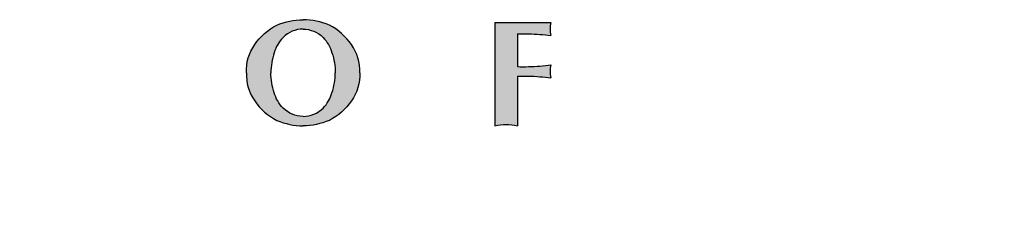
# Paper-space layout 'SK1010' of a CAD drawing. Units: inches. Extents: x 0 to 210, y 0 to 297.
# Drawn here: x 141 to 148, y 12 to 14 of the extents above; entities that cross this region are included whole.
import ezdxf

# ---------------------------------------------------------------- set-up
doc = ezdxf.new("R2010")
doc.units = ezdxf.units.IN
doc.header["$LTSCALE"] = 5
doc.header["$MEASUREMENT"] = 0
doc.layers.add('TITLE', color=7, linetype='Continuous')

# ---------------------------------------------------------------- blocks, each defined once
blk = doc.blocks.new('PAE Logo')
at = {"layer": 'TITLE'}
h = blk.add_hatch(color=7, dxfattribs=at)
h.paths.add_polyline_path([(22.99945857418788, 2.728843557561049), (22.99945857418788, 3.31635301708593), (22.64480538539647, 3.176972764224047, 0.1792525349513223), (22.4340351242281, 2.988654647982912, 0.1227393570482559), (22.38031181206316, 2.755946207762463, 0.04430978434331504), (22.38072736631148, 2.610250605270267, 0.1497090956844432), (22.44900273697567, 2.41940756837721, 0.1720330372265231), (22.58450023022306, 2.326848683296703, 0.1734492189602084), (22.81075323819096, 2.362964436295442, 0.2345859640007363)], flags=16)
h.paths.add_polyline_path([(6.240112195133406, 2.094264599407325, 0.1359781674525317), (6.657096940769407, 2.398358435108094, 0.09662913803000298), (6.869000879873056, 2.811057995917508, 0.07632243784976524), (6.935156924271723, 3.221628259751014, 0.07632243777142028), (6.869000879996747, 3.632198523177067, 0.09662913760127763), (6.65709694231191, 4.044898082443979, 0.1359781673660291), (6.240112197789131, 4.348991919134278, 0.08539908362895796), (5.763347057218198, 4.431230451067677, 0.08539909514872925), (5.286581851214578, 4.348991920094704, 0.1359781674525317), (4.869597105578578, 4.044898084393935, 0.09662913803000298), (4.657693166474928, 3.63219852358452, 0.07632243784976524), (4.591537122076261, 3.221628259751014, 0.07632243777142028), (4.657693166351237, 2.811057996324962, 0.09662913760127763), (4.869597104036075, 2.39835843705805, 0.1359781673660291), (5.286581848558853, 2.094264600367751, 0.08539908362895796), (5.763346989129786, 2.012026068434352, 0.08539909514872925)])
h.paths.add_polyline_path([(6.215058295761992, 2.88799309625756, 0.02889033267077889), (6.23313011785649, 3.221628259751014, 0.02889033263785337), (6.215058295805648, 3.555263422866119, 0.03889680729379296), (6.14661435054586, 3.880398882378358, 0.1483475652302039), (5.985580433953146, 4.125133503315737, 0.1672542925864847), (5.763347023173992, 4.20568103264668, 0.1672542923223691), (5.541113612685876, 4.125133503548568, 0.1483475616370616), (5.380079697919427, 3.880398889537901, 0.0388968081231324), (5.311635750585992, 3.555263423244469, 0.02889033267077889), (5.293563928491494, 3.221628259751014, 0.02889033263785337), (5.311635750542337, 2.88799309663591, 0.03889680729379296), (5.380079695802124, 2.56285763712367, 0.1483475652302039), (5.541113612394838, 2.318123016186291, 0.1672542925864847), (5.763347023173992, 2.237575486855349, 0.1672542923223691), (5.985580433662108, 2.318123015953461, 0.1483475616370616), (6.146614348428557, 2.562857629964128, 0.0388968081231324)], flags=16)
h.paths.add_polyline_path([(3.556815291267412, 4.540520135837141, 0.1381192151297148), (3.459680923158885, 4.865853296854766, 0.08010963991966864), (3.312731750760577, 5.015403944766149, 0.1557414567635196), (3.096712484082673, 5.087679341231706), (2.816741909002303, 5.087679341231706), (2.816741909002303, 3.779733867908362), (2.987220590228389, 3.779733867850155, 0.1441480390950482), (3.299598704681557, 3.877543758862885, 0.1635142398237186), (3.522174919351528, 4.182417869422352, 0.06174299356945543)], flags=16)
h.paths.add_polyline_path([(32.01638966847531, 8.082937723462237, 0.02601531963081306), (32.32187795097707, 8.091089249268407, 0.01809844218310656), (32.46941444671393, 8.10633136035176, 0.1024332350243373), (32.4694144467212, 7.93181224304135, 0.01809844221050131), (32.32187795075879, 7.947054354095599, 0.02601531961221255), (32.01638966847531, 7.955205879901769), (32.01638966847531, 7.281369661708595, 0.1232713195270649), (31.71372331011662, 7.281369661708595), (31.7137233101239, 8.678732194675831), (32.46941444671393, 8.678732194704935, 0.1024332350243373), (32.4694144467212, 8.504213077394525, 0.01809844206042536), (32.32187795198843, 8.519455188390566, 0.02601531971712775), (32.01638966847531, 8.527606714284047)])
h.paths.add_polyline_path([(29.88189318103832, 7.999860156007344, -0.1658367184663703), (29.76868433219352, 7.618480096251005, -0.1259301411461846), (29.46951783200348, 7.355421402666252, -0.09600572183528372), (29.11352668279869, 7.281974374694983, -0.09600572189946101), (28.75753553336835, 7.355421402753564, -0.125930141252667), (28.45836903307645, 7.618480096716667, -0.1658367182287211), (28.34516018455906, 7.999860156007344, -0.1658367184663703), (28.45836903340387, 8.381240215763682, -0.1259301411461846), (28.75753553359391, 8.644298909348436, -0.09600572183528372), (29.11352668279869, 8.717745937319705, -0.09600572189946101), (29.46951783222903, 8.644298909261124, -0.125930141252667), (29.76868433252093, 8.381240215298021, -0.1658367182287211)])
h.paths.add_polyline_path([(29.38483477121918, 7.522034467052436, 0.1243114142067957), (29.50466759299161, 7.729430303443223, 0.08007434749261404), (29.55015833515063, 7.999860156007344, 0.08007434737654952), (29.50466759310802, 8.270290008193115, 0.1243114140728024), (29.38483477168484, 8.477685844496591, 0.199471475942988), (29.11352668279869, 8.59080984906177, 0.199471475495471), (28.84221859437821, 8.477685844962252, 0.1243114142067957), (28.72238577260578, 8.270290008571465, 0.08007434749261404), (28.67689503044676, 7.999860156007344, 0.08007434737654952), (28.72238577248936, 7.729430303821573, 0.1243114140728024), (28.84221859391255, 7.522034467518097, 0.199471475942988), (29.11352668279869, 7.408910462952917, 0.199471475495471)], flags=16)
h.paths.add_polyline_path([(24.08255412711878, 7.916977898275945), (24.50634668537532, 8.678732194675831), (24.3140063506653, 8.678732194763143), (24.00291482907051, 8.07735622645123), (23.70428869598982, 8.678732194704935), (23.34326780842821, 8.678732194675831), (23.77988776876737, 7.876963209331734), (23.77988776877464, 7.281369661708595, -0.1232713195270649), (24.08255412713333, 7.281369661708595)])
edge = h.paths.add_edge_path()
edge.add_line((20.64660801928403, 8.678732194704935), (21.65469665347337, 8.678732194704935))
edge.add_arc((22.07616133636475, 8.591472636064282), 0.430402961768266, 168.3028132335175, 191.6971867702763)
edge.add_arc((21.37045285346539, 6.47452937302296), 2.049490297033875, 82.02795097495262, 86.17535559345215)
edge.add_arc((21.27613513218239, 5.589860201551346), 2.938690073772091, 85.4910415165298, 89.4959873511379)
edge.add_line((21.30198551555804, 8.52843657581252), (21.30198551555804, 7.281369661708595))
edge.add_arc((21.1506523363787, 6.676875655044569), 0.6231490473500351, 75.94505323841133, 104.0549467615887)
edge.add_line((20.99931915719935, 7.281369661708595), (20.99931915719935, 8.52843657581252))
edge.add_arc((21.02516954057501, 5.589860201551346), 2.938690073772091, 90.5040126488621, 94.50895848347021)
edge.add_arc((20.930851819292, 6.47452937302296), 2.049490297033875, 93.82464440654786, 97.9720490250474)
edge.add_arc((20.22514333639265, 8.591472636064282), 0.430402961768266, 348.3028132297237, 371.6971867664825)
edge = h.paths.add_edge_path()
edge.add_arc((16.23840388064855, 7.942659658408957), 0.7741360192539394, 60.96998183992316, 89.78251353011886)
edge.add_arc((16.23306346355093, 7.379222843213938), 1.337592878452182, 89.64537034955528, 104.4089849680724)
edge.add_arc((16.07908620512171, 8.045448311284417), 0.6542200554368498, 105.8674123918542, 138.3428390144513)
edge.add_arc((16.14670358443982, 7.998675974755315), 0.7358955706992953, 139.1213013294562, 174.8618041999584)
edge.add_arc((16.15835552252975, 7.962489148718305), 0.7515568350462107, 172.1927359036565, 204.3369758591642)
edge.add_arc((16.14528770947072, 8.017603992368095), 0.7643881987555549, 208.5084212059983, 229.0323424053512)
edge.add_arc((16.21929832459864, 8.26928608599701), 1.008871429308157, 235.2420355258457, 251.0977750973136)
edge.add_arc((16.13552697698469, 8.176735971035669), 0.8955306947472307, 254.2517622341933, 268.902168514221)
edge.add_arc((16.17758298610715, 8.102579131518723), 0.8233415412386713, 265.8757759137535, 296.8659346344799)
edge.add_line((16.5496546584327, 7.368103832966881), (16.58150447700609, 7.554966126714135))
edge.add_arc((16.21963514188974, 7.90978038116009), 0.5067963800742085, 294.07209381559863, 315.56400522617434, ccw=False)
edge.add_arc((16.21764801991958, 7.905786585819442), 0.5039721953391022, 271.25631624721507, 294.4635623463042, ccw=False)
edge.add_arc((16.19682856680447, 7.921089941490209), 0.5201316511340419, 253.3878024676242, 273.51278170272815, ccw=False)
edge.add_arc((16.22083726742858, 7.849637042207178), 0.4605775789145128, 219.6737553831803, 247.97652159447648, ccw=False)
edge.add_arc((16.25800546868413, 7.877828674245393), 0.5071876803809964, 192.3886326803373, 219.4444447886698, ccw=False)
edge.add_arc((16.72437523685221, 7.98620817126357), 0.985966930381482, 172.5286268324007, 192.725689845301, ccw=False)
edge.add_arc((16.45634458142013, 8.013771447411273), 0.7166672786608148, 145.7169310920781, 171.9271718920112, ccw=False)
edge.add_arc((16.22111265378771, 8.17018461675616), 0.4342109745122939, 108.94496541470599, 145.2863359803535, ccw=False)
edge.add_arc((16.19723653754772, 8.103938013868174), 0.4911006333382898, 85.03482091222179, 103.79408941729241, ccw=False)
edge.add_arc((16.13414770559029, 7.958927199506434), 0.642998191359589, 66.9036288148132, 80.5480222780119, ccw=False)
edge.add_arc((16.16758713853778, 8.143695815786486), 0.461810380577543, 32.40325166653457, 61.72024570115718, ccw=False)
edge.add_line((16.55749249515065, 8.391168320318684), (16.61406714867917, 8.619537553866394))
edge = h.paths.add_edge_path()
edge.add_arc((18.63550299697818, 9.283226201368961), 0.6231490473500351, 255.9450532384114, 284.0549467615887)
edge.add_line((18.78683617615752, 8.678732194704935), (18.78683617615752, 7.281369661679491))
edge.add_arc((18.63550299697818, 6.676875655015465), 0.6231490473500351, 75.94505323841133, 104.0549467615887)
edge.add_line((18.48416981779883, 7.281369661679491), (18.48416981779883, 8.678732194704935))
edge = h.paths.add_edge_path()
edge.add_arc((39.07710512577614, 5.271164630132262), 0.368938333413098, 0, 360)
edge = h.paths.add_edge_path()
edge.add_arc((24.67563046209398, 5.271164630132262), 0.368938333413098, 0, 360)
edge = h.paths.add_edge_path()
edge.add_arc((36.08903263411776, 3.376184102031402), 0.9719174628840312, 153.3761142235108, 175.1013981330268)
edge.add_line((35.12066521616362, 3.459178671153495), (35.12066521616362, 2.012026068405248))
edge.add_arc((34.7882482962159, 0.5571852093562484), 1.492334725798308, 77.1294199566397, 102.8705800482388)
edge.add_line((34.45583137614449, 2.012026068376144), (34.45583137614449, 4.372118535160553))
edge.add_arc((34.7882482962159, 5.826959394151345), 1.492334725769935, 257.1294199515123, 282.8705800436092)
edge.add_line((35.12066521616362, 4.372118535131449), (35.12066521616362, 4.050025953125441))
edge.add_arc((35.96837362269434, 3.369789754855447), 1.0868904397074, 121.8450749562144, 141.2550044416943, ccw=False)
edge.add_arc((35.88962473320862, 3.46960347838467), 0.9606564847606537, 94.05662321334142, 120.9962563017254, ccw=False)
edge.add_arc((35.87989271523111, 3.658399175677914), 0.7716539501133368, 50.31900439572132, 94.32750568585362, ccw=False)
edge.add_arc((35.63371481321519, 3.616198865347542), 0.9749597685687572, 0.5768686530701075, 40.7235896410715, ccw=False)
edge.add_line((36.60862516646011, 3.626014845358441), (36.60862516646011, 2.012026068405248))
edge.add_arc((36.27620824651967, 0.5571852093562484), 1.492334725799929, 77.12941995691203, 102.8705800485111)
edge.add_line((35.94379132644099, 2.012026068376144), (35.94379132644099, 3.231434729677858))
edge.add_arc((33.78672860157531, 3.200088246696396), 2.157290476732482, 0.8325649249857819, 16.2484834687459)
edge.add_arc((35.56709496444091, 3.713081790192518), 0.3045517904501574, 17.31143965297136, 81.36121540140803)
edge.add_arc((35.5326502603275, 3.713202912389534), 0.3114749721013509, 75.08108605110128, 111.2260633153481)
edge.add_arc((35.62668177810701, 3.588360937836114), 0.4638384443995552, 116.4774910268397, 151.2120627574554)
edge = h.paths.add_edge_path()
edge.add_arc((34.97498160657415, 3.778695736604277), 1.030741022057209, 168.302813231601, 191.697186768399)
edge.add_arc((33.28493124019587, -1.291019056807272), 4.908176548459845, 82.02795096650169, 86.17535558501257)
edge.add_arc((33.05905653069203, -3.409649472887395), 7.037656984368998, 85.4910415195438, 91.45196905327663)
edge.add_line((32.88072984490282, 3.625747845158912), (32.88072984490282, 2.373945585684851))
edge.add_arc((33.05905653069203, 9.409342903731158), 7.037656984368998, 268.5480309467234, 274.5089584804562)
edge.add_arc((33.28493124019587, 7.290712487651035), 4.908176548459845, 273.8246444149874, 277.9720490334983)
edge.add_arc((34.97498160657415, 2.220997694239486), 1.030741022057209, 168.302813231601, 191.697186768399)
edge.add_line((33.965646224191, 2.012026068376144), (32.15589600489329, 2.012026068347041))
edge.add_line((32.15589600488602, 2.012026068376144), (32.15589600488602, 5.358468851773068))
edge.add_line((32.15589600488602, 5.358468851743964), (33.96564622417645, 5.358468851743964))
edge.add_arc((34.97498160657415, 5.149497225938831), 1.030741022057209, 168.302813231601, 191.697186768399)
edge.add_arc((33.28493124019587, 0.07978243252728134), 4.908176548459845, 82.02795096650169, 86.17535558501257)
edge.add_arc((33.05905653069203, -2.038847983552841), 7.037656984368998, 85.4910415195438, 91.45196905327663)
edge.add_line((32.88072984490282, 4.996549334493466), (32.88072984490282, 3.931643628049642))
edge.add_arc((33.05905653069203, 10.96704094609595), 7.037656984368998, 268.5480309467234, 274.5089584804562)
edge.add_arc((33.28493124019587, 8.848410530015826), 4.908176548459845, 273.8246444149874, 277.9720490334983)
edge = h.paths.add_edge_path()
edge.add_arc((39.40959717944497, 4.175327462406131), 2.135958847911231, 160.3265412344346, 174.6204873135982)
edge.add_line((37.28304605255107, 4.375578566512559), (36.93052425490896, 4.375578566483455))
edge.add_line((36.93052425490168, 4.375578566483455), (36.93052425490168, 4.068583083630074))
edge.add_line((36.93052425490896, 4.068583083630074), (37.28304605255107, 4.068583083630074))
edge.add_line((37.28304605255835, 4.068583083630074), (37.28304605255107, 2.012026068376144))
edge.add_arc((37.61546297262248, 0.5571852093562484), 1.492334725798308, 77.12941995663971, 102.87058004823882, ccw=False)
edge.add_line((37.9478798925702, 2.012026068405248), (37.9478798925702, 4.068583083630074))
edge.add_line((37.9478798925702, 4.068583083630074), (38.39123188982194, 4.068583083630074))
edge.add_line((38.39123188982921, 4.068583083630074), (38.39123188982921, 4.375578566483455))
edge.add_line((38.39123188982194, 4.375578566512559), (37.90949536709377, 4.375578566512559))
edge.add_arc((40.62129274011386, 5.692653557867743), 3.014719145324351, 194.3915729189916, 205.9050765504854, ccw=False)
edge.add_arc((37.93096313563728, 4.997589913808042), 0.2361009218330077, 168.7662409919068, 193.2805707714025, ccw=False)
edge.add_arc((37.87761207649601, 4.972945200104732), 0.1917149797305216, 115.7603929873419, 158.3790776135604, ccw=False)
edge.add_arc((38.02611388871446, 4.655120138515485), 0.5425123003711928, 99.3960631976783, 115.29718466589881, ccw=False)
edge.add_arc((38.0034616019766, 4.728149516624399), 0.4668809794150796, 67.64003862117681, 98.11650840464341, ccw=False)
edge.add_arc((37.59436827722675, 3.575972988066496), 1.689122096694557, 59.71895074226052, 69.6750618786399, ccw=False)
edge.add_arc((38.6137074308208, 4.861795246280963), 0.2407648863074144, 117.26936022987829, 134.1203637956135, ccw=False)
edge.add_arc((40.09410549112363, 5.33431087207282), 1.611578783510033, 167.7013037514043, 189.23053007202, ccw=False)
edge.add_arc((38.29836488595902, 4.651155936939176), 1.049987346882166, 77.84139319079513, 97.00397603388241)
edge.add_arc((38.2315736667224, 5.015054956544191), 0.6810123036656118, 95.1594899351626, 121.0573895211284)
edge.add_arc((38.34260815367452, 4.863474592857528), 0.8683108928038472, 122.1738026804044, 148.2488985372203)
edge.add_arc((39.03239742977894, 4.367262907384429), 1.717002038362818, 146.2809797921128, 162.1202463944791)
edge = h.paths.add_edge_path(flags=16)
edge.add_arc((44.14271696397918, 3.005169128504349), 1.09221902722325, 340.051171501025, 358.9459750319658)
edge.add_line((45.23475118180795, 2.985077575052856), (45.23475118180795, 3.459178671560949))
edge.add_arc((44.14271696397918, 3.439087118109455), 1.09221902722325, 1.054024968034194, 19.948828498975)
edge.add_arc((44.67972791447392, 3.660275033733342), 0.5125603092064053, 17.18689335475225, 44.17584253793999)
edge.add_arc((44.81358273137448, 3.807809998572338), 0.3139976839238455, 41.88807609496167, 79.00094039047971)
edge.add_arc((44.82330256629939, 3.737317432503914), 0.382033268098774, 82.45108544792268, 107.8295360299426)
edge.add_arc((44.88582149610011, 3.684489223174751), 0.4535422590543927, 113.3131502564844, 159.122717908235)
edge.add_arc((45.58076100543258, 3.375068123743404), 1.21383175356734, 157.1656832169087, 171.422463347936)
edge.add_arc((46.17917754720838, 3.253353700856678), 1.823973557049428, 170.4454648392239, 180.9809249711344)
edge.add_arc((46.17917754720838, 3.190902545757126), 1.823973557049428, 179.0190750288656, 189.5545351607761)
edge.add_arc((45.58076100543258, 3.069188122870401), 1.21383175356734, 188.577536652064, 202.8343167830913)
edge.add_arc((44.88582149610011, 2.759767023439053), 0.4535422590543927, 200.877282091765, 246.6868497435156)
edge.add_arc((44.82330256629939, 2.70693881410989), 0.382033268098774, 252.1704639700574, 277.5489145520773)
edge.add_arc((44.81358273137448, 2.636446248041466), 0.3139976839238455, 280.9990596095203, 318.1119239050383)
edge.add_arc((44.67972791447392, 2.783981212880462), 0.5125603092064053, 315.82415746206, 342.8131066452477)
edge = h.paths.add_edge_path()
edge.add_arc((44.70468702459038, 2.64149357075803), 0.5969008975823829, 299.4470164534151, 332.6263673169812)
edge.add_line((45.23475118180795, 2.367043810751056), (45.23475118180795, 2.012026068376144))
edge.add_arc((45.56716810188664, 0.5571852093562484), 1.492334725799929, 77.12941995691199, 102.87058004851121, ccw=False)
edge.add_line((45.89958502182708, 2.012026068405248), (45.89958502182708, 5.677590293402318))
edge.add_arc((45.56716810188664, 7.132431152451318), 1.492334725799929, 257.1294199514888, 282.870580043088, ccw=False)
edge.add_line((45.23475118180795, 5.677590293431422), (45.23475118180795, 4.077212435862748))
edge.add_arc((44.70468702459038, 3.802762675855774), 0.5969008975823829, 27.37363268301879, 60.55298354658487)
edge.add_arc((44.5816220535562, 3.588554871967062), 0.8439384034197475, 60.42685748583393, 88.56928992022588)
edge.add_arc((44.56412799686223, 3.621769935882185), 0.811377287975428, 87.27565190638592, 133.3218345420992)
edge.add_arc((44.61853717364284, 3.536072086193599), 0.9112559256381447, 132.1136762835318, 163.3118261715377)
edge.add_arc((45.9943557564111, 3.127682155114599), 2.34640512264479, 163.4069280737375, 177.6931444601186)
edge.add_arc((45.9943557564111, 3.316574091499206), 2.34640512264479, 182.3068555398814, 196.5930719262625)
edge.add_arc((44.61853717364284, 2.908184160420205), 0.9112559256381447, 196.6881738284623, 227.8863237164682)
edge.add_arc((44.56412799686223, 2.82248631073162), 0.811377287975428, 226.6781654579008, 272.7243480936141)
edge.add_arc((44.5816220535562, 2.855701374646742), 0.8439384034197475, 271.4307100797741, 299.5731425141661)
edge = h.paths.add_edge_path()
edge.add_arc((39.076385087159, 5.826959394151345), 1.492334725771556, 257.1294199512399, 282.8705800433369)
edge.add_line((39.40880200709944, 4.372118535131449), (39.40880200709944, 2.012026068405248))
edge.add_arc((39.076385087159, 0.5571852093562484), 1.492334725799929, 77.12941995691203, 102.8705800485111)
edge.add_line((38.74396816708031, 2.012026068376144), (38.74396816708031, 4.372118535160553))
edge = h.paths.add_edge_path()
edge.add_arc((42.80955205873761, 7.132431152451318), 1.492334725799929, 257.1294199514888, 282.870580043088)
edge.add_line((43.14196897867805, 5.677590293402318), (43.14196897867805, 2.012026068405248))
edge.add_arc((42.80955205873761, 0.5571852093562484), 1.492334725799929, 77.12941995691203, 102.8705800485111)
edge.add_line((42.47713513865892, 2.012026068376144), (42.47713513865892, 5.677590293431422))
edge = h.paths.add_edge_path()
edge.add_arc((23.83423927097465, 2.637599819689058), 0.3811181263228314, 263.8012589695406, 283.0225556109124)
edge.add_line((23.92011837794416, 2.266283505479805), (23.92011837794416, 2.145327492500655))
edge.add_arc((23.21414945238939, 3.71614792625769), 1.722169840333363, 281.0063745924913, 294.2004318572846, ccw=False)
edge.add_arc((23.48481839132, 2.528097013622755), 0.5057921315313256, 234.43238731331041, 276.5988977399591, ccw=False)
edge.add_arc((23.76491603175236, 2.791055631736526), 0.8857841992605278, 210.2133072285833, 229.5826726967403, ccw=False)
edge.add_arc((22.58637059157627, 2.58404199682991), 0.4771103697883345, 310.82045513068005, 329.9755785465946, ccw=False)
edge.add_arc((22.33212671394722, 2.837189657002455), 0.8353136687523022, 287.60282000941766, 312.6673888936522, ccw=False)
edge.add_arc((22.36985759362869, 2.9121615603799), 0.897282614742059, 261.7545005394462, 283.85590226364053, ccw=False)
edge.add_arc((22.33059023199166, 2.687266309134429), 0.669113290561054, 229.2470087534771, 262.3203587358457, ccw=False)
edge.add_arc((22.28666156039253, 2.601141913153697), 0.5756522433141058, 181.0642567497966, 226.962681365802, ccw=False)
edge.add_arc((22.61049301044113, 2.646317942009773), 0.9011179263813237, 161.6566293489849, 183.554536524495, ccw=False)
edge.add_arc((22.20482667653414, 2.746745798707707), 0.4855371609971624, 117.0352119995458, 157.8371905046562, ccw=False)
edge.add_arc((22.69980148323521, 1.870736647862941), 1.491418945342003, 104.7109030688969, 118.67615368501399, ccw=False)
edge.add_arc((24.20837137928902, -3.067918980203103), 6.654429963386943, 103.04196387452947, 106.47614703233029, ccw=False)
edge.add_arc((22.56756654146739, 4.063069762923988), 0.6629737431295071, 282.1144743087967, 305.972555989072)
edge.add_arc((22.76513123985933, 3.681759192113532), 0.2467980950162577, 321.024499305634, 365.5950191255382)
edge.add_arc((22.62450932274078, 3.684375745273428), 0.386839131734809, 3.177960114526886, 52.30147609287625)
edge.add_arc((22.59139487873472, 3.723783705878304), 0.3792580423092509, 44.68007999139338, 86.53153025039391)
edge.add_arc((22.52649227451911, 3.414448445255402), 0.6934851455912814, 82.72248807816838, 123.4991450592086)
edge.add_arc((22.51654642177891, 3.468820256530307), 0.6430222315679105, 125.4344350609366, 148.1876528127181)
edge.add_line((21.97011955906055, 3.807782310439507), (21.92899883894279, 3.826049276220147))
edge.add_line((21.92899883894279, 3.826049276220147), (21.86960330711008, 4.102347039501183))
edge.add_arc((22.6762760349593, 3.211005318618845), 1.202169269795724, 109.7707769238792, 132.1453945289873, ccw=False)
edge.add_arc((22.7661843292517, 3.046378288301639), 1.387805701375812, 91.15321133603408, 110.96491683987969, ccw=False)
edge.add_arc((22.76806856947223, 3.091065479937242), 1.343168366839868, 72.4262178183796, 91.27193625539081, ccw=False)
edge.add_arc((22.92118969569856, 3.52598210319411), 0.8824391038931023, 53.295759963582384, 73.37804216571419, ccw=False)
edge.add_arc((23.15029694516852, 3.813520873140078), 0.5151121383248768, 29.601260656319482, 54.611169162405076, ccw=False)
edge.add_arc((23.16810721667571, 3.820041358296294), 0.4964153816762884, 1.744895845604674, 29.962307788056023, ccw=False)
edge.add_line((23.66429241419974, 3.835156943707261), (23.66429241419974, 2.430594759091036))
edge.add_arc((23.84795107001992, 2.434015834471211), 0.1836905158526245, 181.067145535511, 252.6218898691733)
edge = h.paths.add_edge_path(flags=16)
edge.add_arc((25.99681514922122, 3.005169128504349), 1.09221902722325, 340.051171501025, 358.9459750319658)
edge.add_line((27.08884936704999, 2.985077575052856), (27.08884936704999, 3.459178671560949))
edge.add_arc((25.99681514922122, 3.439087118109455), 1.09221902722325, 1.054024968034194, 19.948828498975)
edge.add_arc((26.53382609971595, 3.660275033733342), 0.5125603092064053, 17.18689335475225, 44.17584253793999)
edge.add_arc((26.66768091661652, 3.807809998572338), 0.3139976839238455, 41.88807609496167, 79.00094039047971)
edge.add_arc((26.67740075154143, 3.737317432503914), 0.382033268098774, 82.45108544792268, 107.8295360299426)
edge.add_arc((26.73991968134214, 3.684489223174751), 0.4535422590543927, 113.3131502564844, 159.122717908235)
edge.add_arc((27.43485919067462, 3.375068123743404), 1.21383175356734, 157.1656832169087, 171.422463347936)
edge.add_arc((28.03327573245042, 3.253353700856678), 1.823973557049428, 170.4454648392239, 180.9809249711344)
edge.add_arc((28.03327573245042, 3.190902545757126), 1.823973557049428, 179.0190750288656, 189.5545351607761)
edge.add_arc((27.43485919067462, 3.069188122870401), 1.21383175356734, 188.577536652064, 202.8343167830913)
edge.add_arc((26.73991968134214, 2.759767023439053), 0.4535422590543927, 200.877282091765, 246.6868497435156)
edge.add_arc((26.67740075154143, 2.70693881410989), 0.382033268098774, 252.1704639700574, 277.5489145520773)
edge.add_arc((26.66768091661652, 2.636446248041466), 0.3139976839238455, 280.9990596095203, 318.1119239050383)
edge.add_arc((26.53382609971595, 2.783981212880462), 0.5125603092064053, 315.82415746206, 342.8131066452477)
edge = h.paths.add_edge_path()
edge.add_arc((26.55878520983242, 2.64149357075803), 0.5969008975823829, 299.4470164534151, 332.6263673169812)
edge.add_line((27.08884936704999, 2.367043810751056), (27.08884936704999, 2.012026068376144))
edge.add_arc((27.42126628712867, 0.5571852093562484), 1.492334725799929, 77.12941995691199, 102.87058004851121, ccw=False)
edge.add_line((27.75368320706912, 2.012026068405248), (27.75368320706912, 5.677590293402318))
edge.add_arc((27.42126628712867, 7.132431152451318), 1.492334725799929, 257.1294199514888, 282.870580043088, ccw=False)
edge.add_line((27.08884936704999, 5.677590293431422), (27.08884936704999, 4.077212435862748))
edge.add_arc((26.55878520983242, 3.802762675855774), 0.5969008975823829, 27.37363268301879, 60.55298354658487)
edge.add_arc((26.43572023879824, 3.588554871967062), 0.8439384034197475, 60.42685748583393, 88.56928992022588)
edge.add_arc((26.41822618210426, 3.621769935882185), 0.811377287975428, 87.27565190638592, 133.3218345420992)
edge.add_arc((26.47263535888487, 3.536072086193599), 0.9112559256381447, 132.1136762835318, 163.3118261715377)
edge.add_arc((27.84845394165313, 3.127682155114599), 2.34640512264479, 163.4069280737375, 177.6931444601186)
edge.add_arc((27.84845394165313, 3.316574091499206), 2.34640512264479, 182.3068555398814, 196.5930719262625)
edge.add_arc((26.47263535888487, 2.908184160420205), 0.9112559256381447, 196.6881738284623, 227.8863237164682)
edge.add_arc((26.41822618210426, 2.82248631073162), 0.811377287975428, 226.6781654579008, 272.7243480936141)
edge.add_arc((26.43572023879824, 2.855701374646742), 0.8439384034197475, 271.4307100797741, 299.5731425141661)
edge = h.paths.add_edge_path(flags=16)
edge.add_arc((15.79841696137737, 3.005169128504349), 1.09221902722325, 340.051171501025, 358.9459750319658)
edge.add_line((16.89045117920614, 2.985077575052856), (16.89045117920614, 3.459178671560949))
edge.add_arc((15.79841696137737, 3.439087118109455), 1.09221902722325, 1.054024968034194, 19.948828498975)
edge.add_arc((16.3354279118721, 3.660275033733342), 0.5125603092064053, 17.18689335475225, 44.17584253793999)
edge.add_arc((16.46928272877267, 3.807809998572338), 0.3139976839238455, 41.88807609496167, 79.00094039047971)
edge.add_arc((16.47900256369758, 3.737317432503914), 0.382033268098774, 82.45108544792268, 107.8295360299426)
edge.add_arc((16.54152149349829, 3.684489223174751), 0.4535422590543927, 113.3131502564844, 159.122717908235)
edge.add_arc((17.23646100283077, 3.375068123743404), 1.21383175356734, 157.1656832169087, 171.422463347936)
edge.add_arc((17.83487754460657, 3.253353700856678), 1.823973557049428, 170.4454648392239, 180.9809249711344)
edge.add_arc((17.83487754460657, 3.190902545757126), 1.823973557049428, 179.0190750288656, 189.5545351607761)
edge.add_arc((17.23646100283077, 3.069188122870401), 1.21383175356734, 188.577536652064, 202.8343167830913)
edge.add_arc((16.54152149349829, 2.759767023439053), 0.4535422590543927, 200.877282091765, 246.6868497435156)
edge.add_arc((16.47900256369758, 2.70693881410989), 0.382033268098774, 252.1704639700574, 277.5489145520773)
edge.add_arc((16.46928272877267, 2.636446248041466), 0.3139976839238455, 280.9990596095203, 318.1119239050383)
edge.add_arc((16.3354279118721, 2.783981212880462), 0.5125603092064053, 315.82415746206, 342.8131066452477)
edge = h.paths.add_edge_path()
edge.add_arc((16.36038702198857, 2.64149357075803), 0.5969008975823829, 299.4470164534151, 332.6263673169812)
edge.add_line((16.89045117920614, 2.367043810751056), (16.89045117920614, 2.012026068376144))
edge.add_arc((17.22286809928482, 0.5571852093562484), 1.492334725799929, 77.12941995691199, 102.87058004851121, ccw=False)
edge.add_line((17.55528501922527, 2.012026068405248), (17.55528501922527, 5.677590293402318))
edge.add_arc((17.22286809928482, 7.132431152451318), 1.492334725799929, 257.1294199514888, 282.870580043088, ccw=False)
edge.add_line((16.89045117920614, 5.677590293431422), (16.89045117920614, 4.077212435862748))
edge.add_arc((16.36038702198857, 3.802762675855774), 0.5969008975823829, 27.37363268301879, 60.55298354658487)
edge.add_arc((16.23732205095439, 3.588554871967062), 0.8439384034197475, 60.42685748583393, 88.56928992022588)
edge.add_arc((16.21982799426041, 3.621769935882185), 0.811377287975428, 87.27565190638592, 133.3218345420992)
edge.add_arc((16.27423717104102, 3.536072086193599), 0.9112559256381447, 132.1136762835318, 163.3118261715377)
edge.add_arc((17.65005575380928, 3.127682155114599), 2.34640512264479, 163.4069280737375, 177.6931444601186)
edge.add_arc((17.65005575380928, 3.316574091499206), 2.34640512264479, 182.3068555398814, 196.5930719262625)
edge.add_arc((16.27423717104102, 2.908184160420205), 0.9112559256381447, 196.6881738284623, 227.8863237164682)
edge.add_arc((16.21982799426041, 2.82248631073162), 0.811377287975428, 226.6781654579008, 272.7243480936141)
edge.add_arc((16.23732205095439, 2.855701374646742), 0.8439384034197475, 271.4307100797741, 299.5731425141661)
edge = h.paths.add_edge_path()
edge.add_arc((13.55532981716533, 5.957594933861401), 0.5883400014410379, 251.6542148113479, 288.3457851886521)
edge.add_line((13.74051044667431, 5.399157746927813), (15.09358347682428, 2.012026068376144))
edge.add_arc((14.6766178811522, -0.1769058460486121), 2.228291550484677, 79.21504077252716, 100.7849592274728)
edge.add_line((14.25965228548012, 2.012026068376144), (13.91271213961591, 3.06187125100405))
edge.add_line((13.91271213961591, 3.06187125100405), (12.81405510471086, 3.06187125100405))
edge.add_line((12.81405510471086, 3.06187125100405), (12.44377599235304, 2.012026068376144))
edge.add_arc((12.20294028592616, 0.9287098323693499), 1.109763895917757, 77.46621459266055, 102.5337854069728)
edge.add_line((11.96210457950656, 2.012026068376144), (13.37014918765635, 5.399157746927813))
h.paths.add_polyline_path([(13.81364797495189, 3.337905671563931), (13.37465005214472, 4.448892703861929), (12.91843869113654, 3.337905671563931)], flags=16)
edge = h.paths.add_edge_path()
edge.add_arc((24.67491042347683, 5.826959394151345), 1.492334725771556, 257.1294199512399, 282.8705800433369)
edge.add_line((25.00732734341727, 4.372118535131449), (25.00732734341727, 2.012026068405248))
edge.add_arc((24.67491042347683, 0.5571852093562484), 1.492334725799929, 77.12941995691203, 102.8705800485111)
edge.add_line((24.34249350339815, 2.012026068376144), (24.34249350339815, 4.372118535160553))
edge = h.paths.add_edge_path()
edge.add_arc((20.93262232349662, 7.132431152451318), 1.492334725798308, 257.1294199517612, 282.8705800433603)
edge.add_line((21.26503924344433, 5.677590293402318), (21.26503924344433, 2.012026068405248))
edge.add_arc((20.93262232349662, 0.5571852093562484), 1.492334725798308, 77.1294199566397, 102.8705800482388)
edge.add_line((20.60020540342521, 2.012026068376144), (20.60020540342521, 5.677590293431422))
edge = h.paths.add_edge_path()
edge.add_line((2.091908068985504, 5.358468851773068), (3.382918287948996, 5.358468851743964))
edge.add_arc((3.366743410697381, 4.123630300629884), 1.23494448214371, 63.562227940128594, 89.24953816687503, ccw=False)
edge.add_arc((3.613041976001114, 4.628881868993631), 0.6728889449033115, 34.13837075152571, 63.1866636001684, ccw=False)
edge.add_arc((3.608769506819954, 4.606625389220426), 0.6891017163337451, 2.435616492778877, 35.47078825718762, ccw=False)
edge.add_arc((3.028711716404359, 4.523453480651369), 1.27351188428754, -13.571523043785021, 5.066057664052096, ccw=False)
edge.add_arc((3.505803836022096, 4.375935128424317), 0.7757623175184543, 313.3688089836975, 348.7515846342679, ccw=False)
edge.add_arc((3.334793331050605, 4.607990711054299), 1.06246411842678, 282.4602469866143, 311.47913376202223, ccw=False)
edge.add_arc((3.060282294063654, 5.596909469226375), 2.088034853246255, 270.4682901092653, 283.9606733735972, ccw=False)
edge.add_line((3.077348039441858, 3.508944357279688), (2.816741909009579, 3.508944357279688))
edge.add_line((2.816741909002303, 3.508944357308792), (2.816741909002303, 2.012026068376144))
edge.add_arc((2.454324988990265, 0.5643669545534067), 1.492334725770252, 75.94505323852452, 104.0549467612045)
edge.add_line((2.091908068985504, 2.012026068376144), (2.091908068985504, 5.358468851773068))
edge = h.paths.add_edge_path()
edge.add_arc((8.882941813470097, 3.64744244972826), 0.802286857377682, 125.332181230622, 164.9324329558137)
edge.add_line((8.108237628104689, 3.856003296241397), (8.108237628104689, 4.375578566483455))
edge.add_arc((7.775820708164247, 5.830419425503351), 1.492334725771556, 257.1294199512399, 282.8705800433369, ccw=False)
edge.add_line((7.443403788085561, 4.375578566512559), (7.443403788085561, 2.012026068376144))
edge.add_arc((7.775820708164247, 0.5571852093562484), 1.492334725799929, 77.12941995691199, 102.87058004851121, ccw=False)
edge.add_line((8.108237628104689, 2.012026068405248), (8.108237628104689, 3.355684965703404))
edge.add_arc((8.556851728222682, 3.351723307598149), 0.4486315922442203, 93.83938166041798, 179.494040916128, ccw=False)
edge.add_arc((8.571401345412596, 3.19638043109444), 0.6046140729948278, 62.42543143789311, 94.22936299772022, ccw=False)
edge.add_arc((12.94447528813907, 3.949123886879534), 4.098934404864435, 173.1377815874255, 183.0320036794119, ccw=False)
edge.add_arc((8.920577718723507, 3.459166000306141), 0.9807715468360423, 92.66916882448585, 120.7601606457206)
edge = h.paths.add_edge_path()
edge.add_arc((29.37656436860561, 3.324619992228691), 1.312700048601498, 269.2714385247166, 290.0221779358271)
edge.add_arc((29.33403740741051, 3.400543499912601), 1.398664981830268, 290.5941213478705, 302.8762918017312)
edge.add_line((30.09327049610874, 2.22588233667193), (30.2058569710789, 2.502488552359864))
edge.add_line((30.2058569710789, 2.502488552359864), (30.14488539711601, 2.543073817272671))
edge.add_arc((29.57310745803261, 3.195422630116809), 0.8674612298204581, 270.3086388758893, 311.23427719698094, ccw=False)
edge.add_arc((29.5633715939548, 3.006268521363381), 0.6784475558378796, 237.2256298134354, 271.2169208226661, ccw=False)
edge.add_arc((29.6264704342102, 2.990040677192155), 0.7016906498506406, 187.5908170938332, 232.1696983256124, ccw=False)
edge.add_arc((32.34255830145412, 3.276677863410441), 3.432652844107472, 181.0023911540628, 186.3444858846985, ccw=False)
edge.add_line((28.91043077016366, 3.216626576031558), (30.28939486394665, 3.216626576031558))
edge.add_arc((28.32824338835053, 3.346125697891694), 1.965422380250074, 356.2221188131468, 370.7453663502855)
edge.add_arc((29.4100077733674, 3.5624482575804), 0.8623621831314543, 10.0251098144019, 41.97618172911627)
edge.add_arc((29.54799456845649, 3.728372536133975), 0.6495490881910138, 39.23508238769374, 61.91760864468609)
edge.add_arc((29.36645400555426, 3.45160453079734), 0.9796480266426066, 60.16965046887989, 90.38491234092622)
edge.add_arc((29.36048209390719, 3.004592539480655), 1.426638041729444, 90.02447043042255, 109.5491282414471)
edge.add_arc((29.22336346994416, 3.444481059879763), 0.9663922357580981, 110.6151279903228, 141.5890573771642)
edge.add_arc((29.41794216056587, 3.295427057193592), 1.211472992858717, 141.7827885081545, 163.8600128329898)
edge.add_arc((29.5581613568429, 3.211476490920177), 1.370136095408564, 162.1175051248958, 179.531295451172)
edge.add_arc((29.55750932559749, 3.231623140105512), 1.36946739077441, 180.373970020383, 197.884624748225)
edge.add_arc((29.41794216056587, 3.147829462308437), 1.211472992858717, 196.1399871670103, 218.2172114918455)
edge.add_arc((29.22336346994416, 2.998775459622266), 0.9663922357580981, 218.4109426228358, 249.3848720096772)
edge.add_arc((29.36048209390719, 3.438663980021374), 1.426638041729444, 250.4508717585529, 269.9755295695775)
edge = h.paths.add_edge_path(flags=16)
edge.add_arc((29.30855278085073, 3.993130741757341), 0.2194994182008015, 40.38419585457576, 91.94655220071506)
edge.add_arc((29.30109699815512, 3.95591458567651), 0.2565889116667677, 89.99999997725412, 135.6293306235021)
edge.add_arc((29.55314040725352, 3.716016480582766), 0.6045362303074314, 136.0811138413988, 164.3373331984805)
edge.add_arc((30.47530959203868, 3.458583052037284), 1.561963782974375, 164.3771883915476, 180.3700960257207)
edge.add_line((28.91337839446351, 3.448493782401783), (29.6180047466114, 3.448493782401783))
edge.add_arc((26.83170499640255, 3.476991711155279), 2.786445483041197, 359.4140062963187, 368.2998464768099)
edge.add_arc((29.11442176105629, 3.822540610854048), 0.4779174701533727, 6.811720135005781, 40.88317129082139)
edge = h.paths.add_edge_path()
edge.add_arc((19.17324463972182, 3.324619992228691), 1.312700048601498, 269.2714385247166, 290.0221779358271)
edge.add_arc((19.13071767852671, 3.400543499912601), 1.398664981830268, 290.5941213478705, 302.8762918017312)
edge.add_line((19.88995076722495, 2.22588233667193), (20.0025372421951, 2.502488552359864))
edge.add_line((20.0025372421951, 2.502488552359864), (19.94156566823222, 2.543073817272671))
edge.add_arc((19.36978772914881, 3.195422630116809), 0.8674612298204581, 270.3086388758893, 311.23427719698094, ccw=False)
edge.add_arc((19.360051865071, 3.006268521363381), 0.6784475558378796, 237.2256298134354, 271.2169208226661, ccw=False)
edge.add_arc((19.42315070532641, 2.990040677192155), 0.7016906498506406, 187.5908170938332, 232.1696983256124, ccw=False)
edge.add_arc((22.13923857257032, 3.276677863410441), 3.432652844107472, 181.0023911540628, 186.3444858846985, ccw=False)
edge.add_line((18.70711104127986, 3.216626576031558), (20.08607513506286, 3.216626576031558))
edge.add_arc((18.12492365946673, 3.346125697891694), 1.965422380250074, 356.2221188131468, 370.7453663502855)
edge.add_arc((19.2066880444836, 3.5624482575804), 0.8623621831314543, 10.0251098144019, 41.97618172911627)
edge.add_arc((19.34467483957269, 3.728372536133975), 0.6495490881910138, 39.23508238769374, 61.91760864468609)
edge.add_arc((19.16313427667046, 3.45160453079734), 0.9796480266426066, 60.16965046887989, 90.38491234092622)
edge.add_arc((19.1571623650234, 3.004592539480655), 1.426638041729444, 90.02447043042255, 109.5491282414471)
edge.add_arc((19.02004374106036, 3.444481059879763), 0.9663922357580981, 110.6151279903228, 141.5890573771642)
edge.add_arc((19.21462243168207, 3.295427057193592), 1.211472992858717, 141.7827885081545, 163.8600128329898)
edge.add_arc((19.3548416279591, 3.211476490920177), 1.370136095408564, 162.1175051248958, 179.531295451172)
edge.add_arc((19.3541895967137, 3.231623140105512), 1.36946739077441, 180.373970020383, 197.884624748225)
edge.add_arc((19.21462243168207, 3.147829462308437), 1.211472992858717, 196.1399871670103, 218.2172114918455)
edge.add_arc((19.02004374106036, 2.998775459622266), 0.9663922357580981, 218.4109426228358, 249.3848720096772)
edge.add_arc((19.1571623650234, 3.438663980021374), 1.426638041729444, 250.4508717585529, 269.9755295695775)
edge = h.paths.add_edge_path(flags=16)
edge.add_arc((19.10523305196693, 3.993130741757341), 0.2194994182008015, 40.38419585457576, 91.94655220071506)
edge.add_arc((19.09777726927132, 3.95591458567651), 0.2565889116667677, 89.99999997725412, 135.6293306235021)
edge.add_arc((19.34982067836972, 3.716016480582766), 0.6045362303074314, 136.0811138413988, 164.3373331984805)
edge.add_arc((20.27198986315489, 3.458583052037284), 1.561963782974375, 164.3771883915476, 180.3700960257207)
edge.add_line((18.71005866557971, 3.448493782401783), (19.41468501772761, 3.448493782401783))
edge.add_arc((16.62838526751875, 3.476991711155279), 2.786445483041197, 359.4140062963187, 368.2998464768099)
edge.add_arc((18.91110203217249, 3.822540610854048), 0.4779174701533727, 6.811720135005781, 40.88317129082139)
edge = h.paths.add_edge_path()
edge.add_arc((41.0877963964449, 3.324619992228691), 1.312700048601498, 269.2714385247166, 290.0221779358271)
edge.add_arc((41.04526943524979, 3.400543499912601), 1.398664981830268, 290.5941213478705, 302.8762918017312)
edge.add_line((41.80450252394803, 2.22588233667193), (41.91708899891819, 2.502488552359864))
edge.add_line((41.91708899891819, 2.502488552359864), (41.8561174249553, 2.543073817272671))
edge.add_arc((41.2843394858719, 3.195422630116809), 0.8674612298204581, 270.3086388758893, 311.23427719698094, ccw=False)
edge.add_arc((41.27460362179409, 3.006268521363381), 0.6784475558378796, 237.2256298134354, 271.2169208226661, ccw=False)
edge.add_arc((41.33770246204949, 2.990040677192155), 0.7016906498506406, 187.5908170938332, 232.1696983256124, ccw=False)
edge.add_arc((44.05379032929341, 3.276677863410441), 3.432652844107472, 181.0023911540628, 186.3444858846985, ccw=False)
edge.add_line((40.62166279800294, 3.216626576031558), (42.00062689178594, 3.216626576031558))
edge.add_arc((40.03947541618982, 3.346125697891694), 1.965422380250074, 356.2221188131468, 370.7453663502855)
edge.add_arc((41.12123980120668, 3.5624482575804), 0.8623621831314543, 10.0251098144019, 41.97618172911627)
edge.add_arc((41.25922659629578, 3.728372536133975), 0.6495490881910138, 39.23508238769374, 61.91760864468609)
edge.add_arc((41.07768603339355, 3.45160453079734), 0.9796480266426066, 60.16965046887989, 90.38491234092622)
edge.add_arc((41.07171412174648, 3.004592539480655), 1.426638041729444, 90.02447043042255, 109.5491282414471)
edge.add_arc((40.93459549778345, 3.444481059879763), 0.9663922357580981, 110.6151279903228, 141.5890573771642)
edge.add_arc((41.12917418840516, 3.295427057193592), 1.211472992858717, 141.7827885081545, 163.8600128329898)
edge.add_arc((41.26939338468219, 3.211476490920177), 1.370136095408564, 162.1175051248958, 179.531295451172)
edge.add_arc((41.26874135343678, 3.231623140105512), 1.36946739077441, 180.373970020383, 197.884624748225)
edge.add_arc((41.12917418840516, 3.147829462308437), 1.211472992858717, 196.1399871670103, 218.2172114918455)
edge.add_arc((40.93459549778345, 2.998775459622266), 0.9663922357580981, 218.4109426228358, 249.3848720096772)
edge.add_arc((41.07171412174648, 3.438663980021374), 1.426638041729444, 250.4508717585529, 269.9755295695775)
edge = h.paths.add_edge_path(flags=16)
edge.add_arc((41.01978480869002, 3.993130741757341), 0.2194994182008015, 40.38419585457576, 91.94655220071506)
edge.add_arc((41.0123290259944, 3.95591458567651), 0.2565889116667677, 89.99999997725412, 135.6293306235021)
edge.add_arc((41.26437243509281, 3.716016480582766), 0.6045362303074314, 136.0811138413988, 164.3373331984805)
edge.add_arc((42.18654161987797, 3.458583052037284), 1.561963782974375, 164.3771883915476, 180.3700960257207)
edge.add_line((40.62461042230279, 3.448493782401783), (41.32923677445069, 3.448493782401783))
edge.add_arc((38.54293702424184, 3.476991711155279), 2.786445483041197, 359.4140062963187, 368.2998464768099)
edge.add_arc((40.82565378889558, 3.822540610854048), 0.4779174701533727, 6.811720135005781, 40.88317129082139)
edge = h.paths.add_edge_path()
edge.add_arc((10.37702984473435, 2.535130697477143), 0.3198302866669023, 179.272648571101, 214.1071829688563)
edge.add_arc((10.27720815719658, 2.480617157445522), 0.2068948928713108, 217.1098402524625, 281.6410165025281)
edge.add_arc((9.997933663747972, 4.280379931034986), 2.027971607001373, 279.1080544237952, 284.4213533627577)
edge.add_line((10.503001711666, 2.316308876877883), (10.503001711666, 2.125816963671241))
edge.add_arc((9.997334191219124, 3.215078491339227), 1.200912285264076, 263.131801910212, 294.9021271298013, ccw=False)
edge.add_arc((9.926868515613023, 2.522036095848307), 0.5045819449420287, 224.7481923392293, 261.66478775531834, ccw=False)
edge.add_arc((10.13582737092656, 2.649046951875789), 0.7445781871710909, 183.174161818372, 220.365322559178, ccw=False)
edge.add_line((9.392391488807334, 2.607818733522436), (9.392391488807334, 4.068583083630074))
edge.add_line((9.392391488807334, 4.068583083630074), (9.070913699622906, 4.06858308360097))
edge.add_line((9.070913699622906, 4.06858308360097), (9.070913699622906, 4.375578566483455))
edge.add_line((9.070913699622906, 4.375578566483455), (9.392391488800058, 4.375578566541662))
edge.add_line((9.392391488800058, 4.375578566541662), (9.392391488807334, 4.921257688023616))
edge.add_line((9.392391488807334, 4.921257688023616), (10.05722532882646, 5.218009625008563))
edge.add_line((10.05722532882646, 5.218009625008563), (10.05722532881919, 4.375578566483455))
edge.add_line((10.05722532881919, 4.375578566483455), (10.4562279218444, 4.375578566512559))
edge.add_line((10.4562279218444, 4.375578566512559), (10.4562279218444, 4.068583083630074))
edge.add_line((10.4562279218444, 4.068583083630074), (10.05722532882646, 4.06858308360097))
edge.add_line((10.05722532882646, 4.06858308360097), (10.05722532881919, 2.539190730691189))
at = {"layer": 'TITLE', "color": 9}
for p, q in [((31.71372331011662, 8.678732194704935), (32.46941444671393, 8.678732194704935)), ((31.71372331011662, 8.678732194734039), (31.71372331011662, 7.281369661708595)), ((32.01638966847531, 8.527606714284047), (32.01638966847531, 8.082937723462237)), ((32.01638966847531, 7.955205879901769), (32.01638966847531, 7.281369661708595))]:
    blk.add_line(p, q, dxfattribs=at)
for points in [[(28.34516018455906, 7.999860156007344, -0.1658367184663703), (28.45836903340387, 8.381240215763682, -0.1259301411461846), (28.75753553359391, 8.644298909348436, -0.09600572183528372), (29.11352668279869, 8.717745937319705, -9.74383861556156)], [(29.88189318103832, 7.999860156007344, 0.1658367184663703), (29.76868433219352, 8.381240215763682, 0.1259301411461846), (29.46951783200348, 8.644298909348436, 0.09600572183528372), (29.11352668279869, 8.717745937319705, 9.74383861556156)], [(32.46941444671393, 8.678732194704935, 0.1024332350243373), (32.46941444671393, 8.504213077394525, 1.452564576289215)], [(29.11352668279869, 8.59080984906177, 0.199471475495471), (28.84221859437821, 8.477685844962252, 0.1243114142067957), (28.72238577260578, 8.270290008571465, 0.08007434749261404), (28.67689503044676, 7.999860156007344, -2.646087954046621)], [(29.11352668279869, 8.59080984906177, -0.199471475495471), (29.38483477121918, 8.477685844962252, -0.1243114142067957), (29.50466759299161, 8.270290008571465, -0.08007434749261404), (29.55015833515063, 7.999860156007344, 2.646087954046621)], [(32.01638966847531, 8.527606714284047, -0.02601531963081306), (32.32187795097707, 8.519455188448774, -0.01809844218310656), (32.46941444671393, 8.504213077394525, 3.134381918158622)], [(32.01638966847531, 8.082937723462237, 0.02601531963081306), (32.32187795097707, 8.091089249268407, 0.01809844218310656), (32.46941444671393, 8.10633136035176, -3.134381918158622)], [(32.46941444671393, 8.10633136035176, 0.1024332350243373), (32.46941444671393, 7.93181224304135, 1.452564576289215)], [(28.34516018455906, 7.999860156007344, 0.1658367184663703), (28.45836903340387, 7.618480096251005, 0.1259301411461846), (28.75753553359391, 7.355421402666252, 0.09600572183528372), (29.11352668279869, 7.281974374694983, 9.74383861556156)], [(29.11352668279869, 7.408910462952917, -0.199471475495471), (28.84221859437821, 7.522034467052436, -0.1243114142067957), (28.72238577260578, 7.729430303443223, -0.08007434749261404), (28.67689503044676, 7.999860156007344, 2.646087954046621)], [(29.88189318103832, 7.999860156007344, -0.1658367184663703), (29.76868433219352, 7.618480096251005, -0.1259301411461846), (29.46951783200348, 7.355421402666252, -0.09600572183528372), (29.11352668279869, 7.281974374694983, -9.74383861556156)], [(29.11352668279869, 7.408910462952917, 0.199471475495471), (29.38483477121918, 7.522034467052436, 0.1243114142067957), (29.50466759299161, 7.729430303443223, 0.08007434749261404), (29.55015833515063, 7.999860156007344, -2.646087954046621)], [(32.01638966847531, 7.955205879901769, -0.02601531963081306), (32.32187795097707, 7.947054354095599, -0.01809844218310656), (32.46941444671393, 7.93181224304135, 3.134381918158622)], [(31.71372331011662, 7.281369661708595, -0.1232713195270649), (32.01638966847531, 7.281369661708595, -0.9999999998332947)]]:
    blk.add_lwpolyline(points, format="xyb", dxfattribs=at)

psp = doc.layouts.new('SK1010')

# ---------------------------------------------------------------- block references
at = {"layer": 'TITLE', "color": 4, "xscale": 0.5838222849335746, "yscale": 0.5838222849335746, "zscale": 0.5838222849335746}
psp.add_blockref('PAE Logo', (125.9116680721525, 8.92094506645526), dxfattribs=at)

doc.saveas('drawing.dxf')
